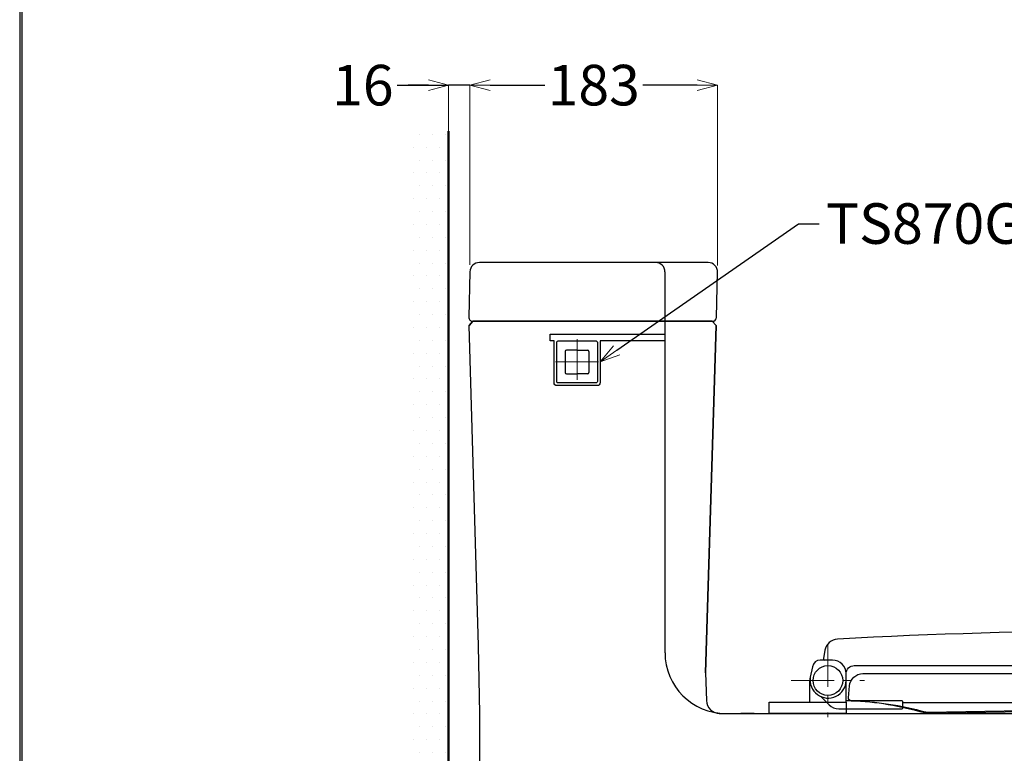
# Model space of a CAD drawing. Units: millimetres. Extents: x 2460 to 4460, y -6046 to -3176.
# Drawn here: x 2460 to 3188, y -4925 to -4383 of the extents above; entities that cross this region are included whole.
import ezdxf
from ezdxf import colors
from ezdxf.entities.mleader import LeaderData, LeaderLine
from ezdxf.math import Vec2, Vec3

# ---------------------------------------------------------------- set-up
doc = ezdxf.new("R2010")
doc.units = ezdxf.units.MM
doc.linetypes.add('CENTER', pattern=[50.8, 31.75, -6.35, 6.35, -6.35])
for name, color, linetype, lineweight in [('中心線', 2, 'CENTER', 5), ('標註線', 7, 'Continuous', 9), ('牆壁線', 130, 'Continuous', 50)]:
    doc.layers.add(name, color=color, linetype=linetype, lineweight=lineweight)
doc.layers.add('繪圖線', color=7, linetype='Continuous')
doc.styles.get("Standard").update_dxf_attribs({"font": 'msjh.ttf', "height": 30})
doc.dimstyles.get("Standard").update_dxf_attribs({"dimtxt": 30, "dimasz": 15, "dimexe": 0, "dimexo": 5, "dimgap": 5, "dimtad": 0, "dimtih": 1, "dimtoh": 1, "dimdec": 1, "dimdsep": 46, "dimtxsty": 'Standard', "dimblk": 'OPEN30', "dimcen": 0.09, "dimadec": 0, "dimazin": 2, "dimtfac": 1, "dimtdec": 1, "dimtofl": 0, "dimtmove": 1, "dimatfit": 3, "dimldrblk": 'OPEN30', "dimfxl": 0, "dimtolj": 1, "dimtzin": 0, "dimlwe": 9, "dimarcsym": 0})

# ---------------------------------------------------------------- blocks, each defined once
blk = doc.blocks.new('_OPEN30')
at = {"color": 0, "linetype": 'ByBlock'}
for p, q in [((-1, 0.268), (0, 0)), ((0, 0), (-1, -0.268)), ((0, 0), (-1, 0))]:
    blk.add_line(p, q, dxfattribs=at)
blk = doc.blocks.new('*D11')
at = {"layer": 'Defpoints', "color": 0}
for p in [(2976.12, -4430.91), (2792.94, -4568.86), (2976.12, -4569.26)]:
    blk.add_point(p, dxfattribs=at)
at = {"layer": '標註線', "color": 0, "lineweight": 9}
for p, q in [((2792.94, -4563.86), (2792.94, -4430.91)), ((2976.12, -4564.26), (2976.12, -4430.91))]:
    blk.add_line(p, q, dxfattribs=at)
at = {"layer": '標註線', "color": 0, "lineweight": -2}
for p, q in [((2807.94, -4430.91), (2848.32, -4430.91)), ((2961.12, -4430.91), (2920.74, -4430.91))]:
    blk.add_line(p, q, dxfattribs=at)
at = {"layer": '標註線', "color": 0, "lineweight": -2, "xscale": 15, "yscale": 15, "zscale": 15, "rotation": 180}
blk.add_blockref('_OPEN30', (2792.94, -4430.91), dxfattribs=at)
at = {"layer": '標註線', "color": 0, "lineweight": -2, "xscale": 15, "yscale": 15, "zscale": 15}
blk.add_blockref('_OPEN30', (2976.12, -4430.91), dxfattribs=at)
at = {"layer": '標註線', "color": 0, "insert": (2884.53, -4430.91), "char_height": 30, "attachment_point": 5}
blk.add_mtext('\\A1;183', dxfattribs=at)
blk = doc.blocks.new('*D12')
at = {"layer": 'Defpoints', "color": 0}
for p in [(2777.21, -4430.91), (2777.21, -4568.86), (2792.94, -4568.86)]:
    blk.add_point(p, dxfattribs=at)
at = {"layer": '標註線', "color": 0, "lineweight": -2}
for p, q in [((2739.15, -4430.91), (2777.21, -4430.91)), ((2762.21, -4430.91), (2747.21, -4430.91)), ((2792.94, -4430.91), (2777.21, -4430.91)), ((2807.94, -4430.91), (2822.94, -4430.91))]:
    blk.add_line(p, q, dxfattribs=at)
at = {"layer": '標註線', "color": 0, "lineweight": 9}
for p, q in [((2777.21, -4563.86), (2777.21, -4430.91)), ((2792.94, -4563.86), (2792.94, -4430.91))]:
    blk.add_line(p, q, dxfattribs=at)
at = {"layer": '標註線', "color": 0, "lineweight": -2, "xscale": 15, "yscale": 15, "zscale": 15}
blk.add_blockref('_OPEN30', (2777.21, -4430.91), dxfattribs=at)
at = {"layer": '標註線', "color": 0, "lineweight": -2, "xscale": 15, "yscale": 15, "zscale": 15, "rotation": 180}
blk.add_blockref('_OPEN30', (2792.94, -4430.91), dxfattribs=at)
at = {"layer": '標註線', "color": 0, "insert": (2713.78, -4430.91), "char_height": 30, "attachment_point": 5}
blk.add_mtext('\\A1;16', dxfattribs=at)

msp = doc.modelspace()

# ---------------------------------------------------------------- hatches: boundary and pattern name
at = {"layer": '繪圖線', "lineweight": 0}
h = msp.add_hatch(dxfattribs=at)
h.set_pattern_fill('DOTS', color=256, scale=6)
h.set_pattern_definition([(0, (55.536, 0), (4.7625, 9.525), [0, -9.525])])
h.paths.add_polyline_path([(2777.21, -4465.01), (2747.21, -4465.01), (2747.21, -5295.55), (2777.21, -5295.55)])

# ---------------------------------------------------------------- linework, layer by layer
at = {"layer": '中心線'}
for p, q in [((2872.21, -4648.86), (2872.21, -4618.76)), ((2888.07, -4635.55), (2853.12, -4635.55)), ((3057.71, -4844.01), (3057.71, -4898.29)), ((3030.57, -4871.15), (3084.85, -4871.15))]:
    msp.add_line(p, q, dxfattribs=at)
at = {"layer": '牆壁線'}
msp.add_line((2777.21, -4465.01), (2777.21, -5265.55), dxfattribs=at)
at = {"layer": '繪圖線'}
for p, q in [((2930.22, -4562.05), (2799.94, -4562.05)), ((2969.12, -4562.05), (2930.22, -4562.05)), ((2792.94, -4568.86), (2792.12, -4602.47)), ((2937.22, -4569.05), (2937.22, -4850.55)), ((2975.21, -4602.64), (2976.12, -4568.84)), ((2795.21, -4605.55), (2792.3, -4608.55)), ((2792.3, -4608.55), (2795.21, -4605.55)), ((2799.21, -4845.55), (2792.3, -4608.55)), ((2799.21, -4845.55), (2792.3, -4608.55)), ((2795.12, -4605.55), (2892.21, -4605.55)), ((2795.12, -4605.55), (2872.21, -4605.55)), ((2972.21, -4605.55), (2795.21, -4605.55)), ((2795.21, -4605.55), (2802.22, -4605.55)), ((2795.21, -4605.55), (2972.03, -4605.55)), ((2965.21, -4605.55), (2972.21, -4605.55)), ((2967.21, -4865.55), (2975.12, -4608.55)), ((2975.12, -4608.55), (2967.21, -4865.55)), ((2975.12, -4608.55), (2972.21, -4605.55)), ((2972.21, -4605.55), (2975.12, -4608.55)), ((2863.46, -4627.8), (2863.46, -4643.3)), ((2872.21, -4626.8), (2864.46, -4626.8)), ((2872.21, -4626.8), (2879.96, -4626.8)), ((2880.96, -4627.8), (2880.96, -4643.3)), ((2864.46, -4644.3), (2872.21, -4644.3)), ((2879.96, -4644.3), (2872.21, -4644.3)), ((2800.21, -4895.55), (2799.21, -4845.55)), ((2800.21, -4895.55), (2799.21, -4845.55)), ((2967.21, -4865.55), (2967.89, -4885.88)), ((2967.21, -4865.55), (2967.89, -4885.88)), ((2800.21, -4942.87), (2800.21, -4895.55)), ((2800.21, -4942.87), (2800.21, -4895.55)), ((2977.31, -4895.55), (2977.88, -4895.55)), ((2977.88, -4895.55), (3494.21, -4895.55)), ((2977.88, -4895.55), (3083.21, -4895.55)), ((3003.21, -4895.55), (2993.21, -4895.55))]:
    msp.add_line(p, q, dxfattribs=at)
at = {"layer": '繪圖線', "lineweight": 30}
msp.add_lwpolyline([(2459.98, -6045.57), (4459.94, -6045.57), (4459.94, -3175.54), (2459.98, -3175.54)], close=True, dxfattribs=at)
at = {"layer": '繪圖線', "color": 0}
msp.add_lwpolyline([(4458.44, -5716.62), (4458.44, -3177.04), (2461.47, -3177.04), (2461.47, -5716.62)], close=True, dxfattribs=at)
at = {"layer": '繪圖線'}
for points in [[(2857.21, -4653.05, -0.414214), (2855.21, -4651.05), (2855.21, -4620.05), (2852.21, -4620.05), (2852.21, -4615.05), (2937.21, -4615.05), (2937.21, -4620.05), (2889.21, -4620.05), (2889.21, -4651.05, -0.414214), (2887.21, -4653.05)], [(2857.21, -4650.05), (2857.21, -4621.05, -0.414214), (2858.21, -4620.05), (2886.21, -4620.05, -0.414214), (2887.21, -4621.05), (2887.21, -4650.05, -0.414214), (2886.21, -4651.05), (2858.21, -4651.05, -0.414214)], [(3014.21, -4887.55, -0.414214), (3014.71, -4887.05), (3071.21, -4887.05), (3071.21, -4895.55), (3014.21, -4895.55)]]:
    msp.add_lwpolyline(points, format="xyb", close=True, dxfattribs=at)
for points in [[(3052.56, -4883.05), (3058.63, -4889.12, 0.198912), (3065.7, -4892.05), (3071.21, -4892.05), (3112.21, -4892.05, 0.414214), (3113.21, -4891.05), (3113.21, -4887.05, 0.414214), (3112.21, -4886.05), (3071.21, -4886.05), (3071.21, -4866.05, -0.414214), (3077.21, -4860.05), (3498.21, -4860.05, 0.455726), (3501.18, -4856.63), (3499.53, -4848.08, 0.344567), (3490.23, -4839.99, 0.026801), (3064.8, -4840.51, 0.348527), (3055.5, -4848.76), (3054.42, -4854.88, 0.466308), (3055.4, -4856.05)], [(3044.69, -4868.68, 0.028942), (3044.28, -4870.66, 0.037061), (3044.21, -4871.55), (3044.21, -4887.05), (3071.21, -4887.05), (3071.21, -4866.05, 0.414214), (3061.21, -4856.05), (3052.09, -4856.05, 0.359037), (3046.2, -4860.91), (3044.69, -4868.68, 1.069113), (3071.21, -4871.15)], [(3449.35, -4887.55, 0.0493), (3431.44, -4890.07, -0.055218), (3429.25, -4890.35), (3132.2, -4895.53, -0.074491), (3129.26, -4895.15, 0.057161), (3074.89, -4886.05, -0.440011), (3072.9, -4883.88), (3073.66, -4875.18, -0.388879), (3083.62, -4866.05), (3489.22, -4866.05, -0.359279), (3499.04, -4874.15), (3501.18, -4885.17, -0.471368), (3499.21, -4887.55), (3113.21, -4887.55)], [(3074.89, -4886.05, -0.057669), (3129.88, -4894.32, 0.033207), (3131.21, -4894.55), (3430.39, -4889.33, 0.039982), (3431.98, -4889.17, -0.046594), (3451.21, -4887.55)], [(3163.77, -4895.55, -0.076177), (3163.55, -4894.99)], [(3173.13, -4895.55, -0.097027), (3172.88, -4894.82)]]:
    msp.add_lwpolyline(points, format="xyb", dxfattribs=at)
msp.add_circle((3057.71, -4871.15), 11, dxfattribs=at)
for centre, radius, start, end in [((2799.94, -4569.05), 7, 90, 178.45014), ((2930.22, -4569.05), 7, 0, 90), ((2969.12, -4569.05), 7, 358.25869, 90), ((2795.12, -4602.55), 3, 178.45014, 270), ((2972.21, -4602.55), 3, 270, 358.25869), ((2864.46, -4627.8), 1, 90, 180), ((2879.96, -4627.8), 1, 0, 90), ((2864.46, -4643.3), 1, 180, 270), ((2879.96, -4643.3), 1, 270, 0), ((2982.25, -4850.53), 45.02, 180.0322, 270.03218), ((2977.88, -4885.55), 10, 181.90915, 270), ((2977.88, -4885.55), 10, 181.90915, 270)]:
    msp.add_arc(centre, radius, start, end, dxfattribs=at)

# ---------------------------------------------------------------- dimensions: what is measured, and where the dimension line sits
at = {"layer": '標註線'}
dim = msp.add_linear_dim(base=(2777.21, -4430.91), p1=(2792.94, -4568.86), p2=(2777.21, -4568.86), text='16', dimstyle='Standard', dxfattribs=at)
dim.commit()
dim.dimension.update_dxf_attribs({"geometry": '*D12', "text_midpoint": (2713.78, -4429.78), "dimtype": 160})
dim = msp.add_linear_dim(base=(2976.12, -4430.91), p1=(2792.94, -4568.86), p2=(2976.12, -4569.26), text='183', dimstyle='Standard', dxfattribs=at)
dim.commit()
dim.dimension.update_dxf_attribs({"geometry": '*D11', "text_midpoint": (2884.53, -4430.91)})

# ---------------------------------------------------------------- leaders
ml = msp.add_multileader_mtext('Standard', dxfattribs=at)
ml.set_content('TS870GW', color=256)
ml.set_leader_properties()
ml.set_arrow_properties(name='OPEN30')
ml.build(insert=Vec2(0, 0))
ml.multileader.update_dxf_attribs({"dogleg_length": 0.36, "arrow_head_size": 15})
ctx = ml.context
ctx.base_point, ctx.char_height, ctx.arrow_head_size, ctx.landing_gap_size, ctx.plane_origin = Vec3(3051.25, -4533.5), 30, 15, 5, Vec3(2889.21, -4635.55)
notes = []
notes.append((ctx, [(0, (1, 1, 0), (3050.89, -4533.5), (1, 0), 0.36, [(0, [(2889.21, -4635.55), (3035.87, -4533.5)], 0, [])])]))
ctx.mtext.insert, ctx.mtext.flow_direction = Vec3(3056.25, -4518.25), 5
for ctx, leaders in notes:
    for number, flags, end, landing, length, lines in leaders:
        leader = LeaderData()
        leader.index, (leader.has_last_leader_line, leader.has_dogleg_vector, leader.attachment_direction) = number, flags
        leader.last_leader_point, leader.dogleg_vector, leader.dogleg_length = Vec3(end), Vec3(landing), length
        for number, points, colour, breaks in lines:
            line = LeaderLine()
            line.index, line.vertices, line.color, line.breaks = number, Vec3.list(points), colors.encode_raw_color(colour), breaks
            leader.lines.append(line)
        ctx.leaders.append(leader)

doc.saveas('drawing.dxf')
